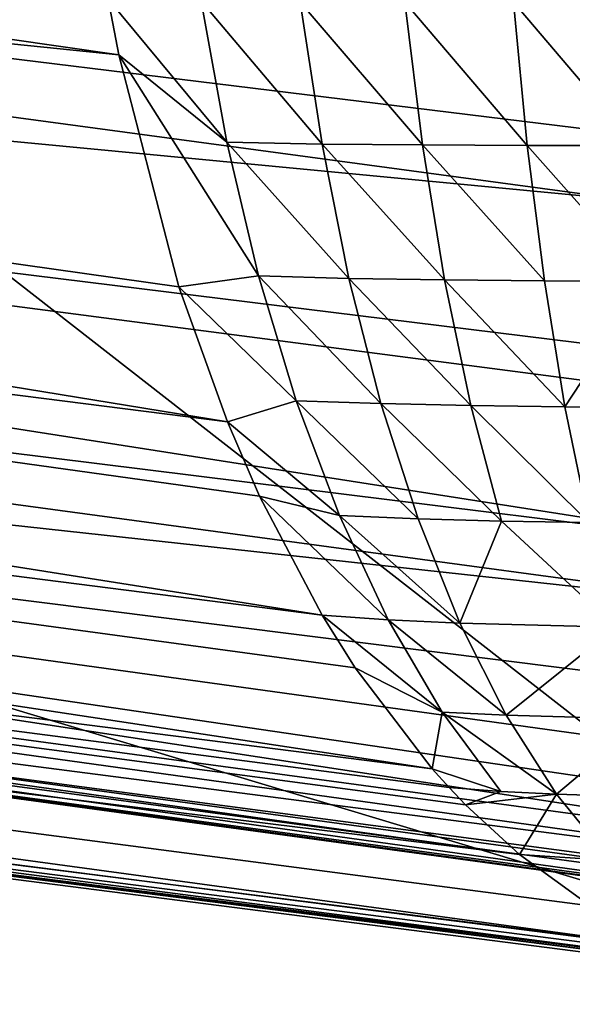
# Model space of a CAD drawing. Extents: x 0 to 475, y 0 to 726.
# Drawn here: x 37 to 37, y 4 to 4 of the extents above; entities that cross this region are included whole.
import ezdxf

# ---------------------------------------------------------------- set-up
doc = ezdxf.new("R2010")
doc.units = 0

msp = doc.modelspace()

# ---------------------------------------------------------------- linework, layer by layer
for points in [[(35.51506, 9.99999, 390.895996), (35.51506, 2.000004, 390.895996), (38.826481, 2.000004, 390.953613)], [(35.51506, 9.99999, 390.895996), (38.826481, 2.000004, 390.953613), (38.826481, 9.99999, 390.953613)], [(35.51506, 9.99999, 58.89603), (35.51506, 2.000004, 58.89603), (38.826481, 2.000004, 58.95364)], [(35.51506, 9.99999, 58.89603), (38.826481, 2.000004, 58.95364), (38.826481, 9.99999, 58.95364)], [(39.484928, 9.99999, 353.104004), (39.484928, 2.000004, 353.104004), (36.173519, 2.000004, 353.046387)], [(39.484928, 9.99999, 353.104004), (36.173519, 2.000004, 353.046387), (36.173519, 9.99999, 353.046387)], [(39.484928, 9.99999, 21.103979), (39.484928, 2.000004, 21.103979), (36.173519, 2.000004, 21.04637)], [(39.484928, 9.99999, 21.103979), (36.173519, 2.000004, 21.04637), (36.173519, 9.99999, 21.04637)], [(37.814159, 6.999999, 376.489014), (37.814159, 0, 376.489014), (37.029881, 6.999999, 376.475403)], [(37.029881, 6.999999, 376.475403), (37.814159, 0, 376.489014), (37.029881, 0, 376.475403)], [(37.814159, 6.999999, 44.489029), (37.814159, 0, 44.489029), (37.029881, 6.999999, 44.47538)], [(37.029881, 6.999999, 44.47538), (37.814159, 0, 44.489029), (37.029881, 0, 44.47538)], [(37.185829, 6.999999, 367.510986), (37.185829, 0, 367.510986), (37.970112, 6.999999, 367.524597)], [(37.970112, 6.999999, 367.524597), (37.185829, 0, 367.510986), (37.970112, 0, 367.524597)], [(37.185829, 6.999999, 35.51099), (37.185829, 0, 35.51099), (37.970112, 6.999999, 35.52462)], [(37.970112, 6.999999, 35.52462), (37.185829, 0, 35.51099), (37.970112, 0, 35.52462)], [(36.655651, 4.460931, 373.323792), (37.36536, 4.365683, 372.786407), (37.366669, 4.358768, 372.789215)], [(36.655651, 4.460931, 373.323792), (37.366669, 4.358768, 372.789215), (36.66103, 4.43086, 373.338196)], [(36.655651, 4.460931, 41.323811), (37.36536, 4.365683, 40.786362), (37.366669, 4.358768, 40.7892)], [(36.655651, 4.460931, 41.323811), (37.366669, 4.358768, 40.7892), (36.66103, 4.43086, 41.338219)], [(36.66103, 4.43086, 373.338196), (37.366669, 4.358768, 372.789215), (37.374062, 4.330099, 372.804108)], [(36.66103, 4.43086, 373.338196), (37.374062, 4.330099, 372.804108), (37.38007, 4.313409, 372.815613)], [(37.38007, 4.313409, 372.815613), (36.66972, 4.403651, 373.356293), (36.66103, 4.43086, 373.338196)], [(36.66103, 4.43086, 41.338219), (37.366669, 4.358768, 40.7892), (37.374062, 4.330099, 40.804119)], [(36.66103, 4.43086, 41.338219), (37.374062, 4.330099, 40.804119), (37.38007, 4.313409, 40.815578)], [(37.38007, 4.313409, 40.815578), (36.66972, 4.403651, 41.356281), (36.66103, 4.43086, 41.338219)], [(37.43, 4.340768, 371.194702), (37.42754, 4.349202, 371.198914), (36.76181, 4.43086, 370.603699)], [(36.76181, 4.43086, 370.603699), (37.42754, 4.349202, 371.198914), (37.423599, 4.365683, 371.205902)], [(37.43, 4.340768, 371.194702), (36.76181, 4.43086, 370.603699), (36.77179, 4.403651, 370.586304)], [(37.43, 4.340768, 39.194752), (37.42754, 4.349202, 39.19891), (36.76181, 4.43086, 38.60368)], [(36.76181, 4.43086, 38.60368), (37.42754, 4.349202, 39.19891), (37.423599, 4.365683, 39.20586)], [(37.43, 4.340768, 39.194752), (36.76181, 4.43086, 38.60368), (36.77179, 4.403651, 38.5863)], [(36.86813, 4.424155, 374.052612), (36.76207, 4.334569, 373.495392), (37.464588, 4.244536, 372.960693)], [(36.86813, 4.424155, 42.052631), (36.76207, 4.334569, 41.49543), (37.464588, 4.244536, 40.960709)], [(36.86813, 4.424155, 374.052612), (37.464588, 4.244536, 372.960693), (37.234161, 4.424155, 374.131195)], [(36.86813, 4.424155, 42.052631), (37.464588, 4.244536, 40.960709), (37.234161, 4.424155, 42.131168)], [(36.87413, 4.334569, 370.454315), (37.020908, 4.424155, 369.906403), (37.39172, 4.424155, 369.855103)], [(36.87413, 4.334569, 370.454315), (37.39172, 4.424155, 369.855103), (37.5354, 4.244536, 371.039307)], [(36.87413, 4.334569, 38.454319), (37.020908, 4.424155, 37.906441), (37.39172, 4.424155, 37.855061)], [(36.87413, 4.334569, 38.454319), (37.39172, 4.424155, 37.855061), (37.5354, 4.244536, 39.039299)], [(37.234161, 4.424155, 374.131195), (37.464588, 4.244536, 372.960693), (37.608269, 4.424155, 374.144989)], [(37.234161, 4.424155, 42.131168), (37.464588, 4.244536, 40.960709), (37.608269, 4.424155, 42.144951)], [(37.39172, 4.424155, 369.855103), (37.76585, 4.424155, 369.868805), (37.5354, 4.244536, 371.039307)], [(37.39172, 4.424155, 37.855061), (37.76585, 4.424155, 37.868839), (37.5354, 4.244536, 39.039299)], [(37.38007, 4.313409, 372.815613), (37.384048, 4.30423, 372.822998), (36.66972, 4.403651, 373.356293)], [(36.66972, 4.403651, 373.356293), (37.384048, 4.30423, 372.822998), (37.391769, 4.289538, 372.837097)], [(36.66972, 4.403651, 373.356293), (37.391769, 4.289538, 372.837097), (36.681431, 4.380137, 373.377502)], [(37.38007, 4.313409, 40.815578), (37.384048, 4.30423, 40.823009), (36.66972, 4.403651, 41.356281)], [(36.66972, 4.403651, 41.356281), (37.384048, 4.30423, 40.823009), (37.391769, 4.289538, 40.837078)], [(36.66972, 4.403651, 41.356281), (37.391769, 4.289538, 40.837078), (36.681431, 4.380137, 41.37748)], [(36.77179, 4.403651, 370.586304), (37.43689, 4.321545, 371.183502), (37.43, 4.340768, 371.194702)], [(36.785042, 4.380137, 370.56601), (37.448528, 4.297763, 371.1651), (36.77179, 4.403651, 370.586304)], [(36.77179, 4.403651, 370.586304), (37.448528, 4.297763, 371.1651), (37.438969, 4.316598, 371.180115)], [(36.77179, 4.403651, 370.586304), (37.438969, 4.316598, 371.180115), (37.43689, 4.321545, 371.183502)], [(36.77179, 4.403651, 38.5863), (37.43689, 4.321545, 39.183449), (37.43, 4.340768, 39.194752)], [(36.785042, 4.380137, 38.56601), (37.448528, 4.297763, 39.165119), (36.77179, 4.403651, 38.5863)], [(36.77179, 4.403651, 38.5863), (37.448528, 4.297763, 39.165119), (37.438969, 4.316598, 39.180099)], [(36.77179, 4.403651, 38.5863), (37.438969, 4.316598, 39.180099), (37.43689, 4.321545, 39.183449)], [(36.681431, 4.380137, 373.377502), (37.405369, 4.270583, 372.861206), (36.69585, 4.360944, 373.401215)], [(36.681431, 4.380137, 373.377502), (37.391769, 4.289538, 372.837097), (37.395859, 4.283041, 372.844391)], [(36.681431, 4.380137, 373.377502), (37.395859, 4.283041, 372.844391), (37.405369, 4.270583, 372.861206)], [(36.681431, 4.380137, 41.37748), (37.405369, 4.270583, 40.861198), (36.69585, 4.360944, 41.401241)], [(36.681431, 4.380137, 41.37748), (37.391769, 4.289538, 40.837078), (37.395859, 4.283041, 40.844429)], [(36.681431, 4.380137, 41.37748), (37.395859, 4.283041, 40.844429), (37.405369, 4.270583, 40.861198)], [(36.801159, 4.360944, 370.543396), (37.453529, 4.289746, 371.157501), (36.785042, 4.380137, 370.56601)], [(36.785042, 4.380137, 370.56601), (37.453529, 4.289746, 371.157501), (37.448528, 4.297763, 371.1651)], [(36.801159, 4.360944, 38.543369), (37.453529, 4.289746, 39.157452), (36.785042, 4.380137, 38.56601)], [(36.785042, 4.380137, 38.56601), (37.453529, 4.289746, 39.157452), (37.448528, 4.297763, 39.165119)], [(37.36536, 4.365683, 372.786407), (37.376839, 4.365385, 372.778198), (37.37999, 4.34795, 372.786285)], [(37.36536, 4.365683, 372.786407), (37.37999, 4.34795, 372.786285), (37.366669, 4.358768, 372.789215)], [(37.36536, 4.365683, 40.786362), (37.376839, 4.365385, 40.778229), (37.37999, 4.34795, 40.786301)], [(37.36536, 4.365683, 40.786362), (37.37999, 4.34795, 40.786301), (37.366669, 4.358768, 40.7892)], [(37.376839, 4.365385, 372.778198), (37.38908, 4.365265, 372.77121), (37.391769, 4.347712, 372.779694)], [(37.376839, 4.365385, 372.778198), (37.391769, 4.347712, 372.779694), (37.37999, 4.34795, 372.786285)], [(37.376839, 4.365385, 40.778229), (37.38908, 4.365265, 40.771252), (37.391769, 4.347712, 40.779739)], [(37.376839, 4.365385, 40.778229), (37.391769, 4.347712, 40.779739), (37.37999, 4.34795, 40.786301)], [(37.404179, 4.347622, 372.774292), (37.391769, 4.347712, 372.779694), (37.38908, 4.365265, 372.77121)], [(37.404179, 4.347622, 372.774292), (37.38908, 4.365265, 372.77121), (37.401989, 4.365236, 372.765411)], [(37.404179, 4.347622, 40.7743), (37.391769, 4.347712, 40.779739), (37.38908, 4.365265, 40.771252)], [(37.404179, 4.347622, 40.7743), (37.38908, 4.365265, 40.771252), (37.401989, 4.365236, 40.7654)], [(37.41711, 4.347563, 372.769989), (37.401989, 4.365236, 372.765411), (37.415428, 4.365265, 372.760712)], [(37.41711, 4.347563, 40.769951), (37.401989, 4.365236, 40.7654), (37.415428, 4.365265, 40.7607)], [(37.41711, 4.347563, 372.769989), (37.404179, 4.347622, 372.774292), (37.401989, 4.365236, 372.765411)], [(37.41711, 4.347563, 40.769951), (37.404179, 4.347622, 40.7743), (37.401989, 4.365236, 40.7654)], [(37.415428, 4.365265, 372.760712), (37.429291, 4.365295, 372.757111), (37.430481, 4.347563, 372.766693)], [(37.415428, 4.365265, 40.7607), (37.429291, 4.365295, 40.757118), (37.430481, 4.347563, 40.76667)], [(37.415428, 4.365265, 372.760712), (37.430481, 4.347563, 372.766693), (37.41711, 4.347563, 372.769989)], [(37.415428, 4.365265, 40.7607), (37.430481, 4.347563, 40.76667), (37.41711, 4.347563, 40.769951)], [(36.69585, 4.360944, 373.401215), (37.405369, 4.270583, 372.861206), (37.40749, 4.268259, 372.864899)], [(37.40749, 4.268259, 372.864899), (37.4095, 4.266143, 372.868408), (36.69585, 4.360944, 373.401215)], [(36.69585, 4.360944, 373.401215), (37.4095, 4.266143, 372.868408), (37.41618, 4.259974, 372.880005)], [(36.69585, 4.360944, 373.401215), (37.41618, 4.259974, 372.880005), (36.712559, 4.346609, 373.42691)], [(36.69585, 4.360944, 41.401241), (37.405369, 4.270583, 40.861198), (37.40749, 4.268259, 40.864899)], [(37.40749, 4.268259, 40.864899), (37.4095, 4.266143, 40.868401), (36.69585, 4.360944, 41.401241)], [(36.69585, 4.360944, 41.401241), (37.4095, 4.266143, 40.868401), (37.41618, 4.259974, 40.879951)], [(36.69585, 4.360944, 41.401241), (37.41618, 4.259974, 40.879951), (36.712559, 4.346609, 41.426868)], [(37.48634, 4.256397, 371.108704), (37.479149, 4.261523, 371.119202), (36.801159, 4.360944, 370.543396)], [(37.479149, 4.261523, 371.119202), (37.471401, 4.268259, 371.130615), (36.801159, 4.360944, 370.543396)], [(36.801159, 4.360944, 370.543396), (37.471401, 4.268259, 371.130615), (37.462379, 4.277885, 371.144104)], [(36.801159, 4.360944, 370.543396), (37.462379, 4.277885, 371.144104), (37.453529, 4.289746, 371.157501)], [(36.801159, 4.360944, 370.543396), (36.81971, 4.346609, 370.519104), (37.48634, 4.256397, 371.108704)], [(37.48634, 4.256397, 39.108742), (37.479149, 4.261523, 39.119228), (36.801159, 4.360944, 38.543369)], [(37.479149, 4.261523, 39.119228), (37.471401, 4.268259, 39.130638), (36.801159, 4.360944, 38.543369)], [(36.801159, 4.360944, 38.543369), (37.471401, 4.268259, 39.130638), (37.462379, 4.277885, 39.144051)], [(36.801159, 4.360944, 38.543369), (37.462379, 4.277885, 39.144051), (37.453529, 4.289746, 39.157452)], [(36.801159, 4.360944, 38.543369), (36.81971, 4.346609, 38.519051), (37.48634, 4.256397, 39.108742)], [(37.366669, 4.358768, 372.789215), (37.37999, 4.34795, 372.786285), (37.383911, 4.33147, 372.795807)], [(37.366669, 4.358768, 372.789215), (37.383911, 4.33147, 372.795807), (37.374062, 4.330099, 372.804108)], [(37.366669, 4.358768, 40.7892), (37.37999, 4.34795, 40.786301), (37.383911, 4.33147, 40.795769)], [(37.366669, 4.358768, 40.7892), (37.383911, 4.33147, 40.795769), (37.374062, 4.330099, 40.804119)], [(37.37999, 4.34795, 372.786285), (37.391769, 4.347712, 372.779694), (37.395088, 4.331142, 372.789703)], [(37.37999, 4.34795, 372.786285), (37.395088, 4.331142, 372.789703), (37.383911, 4.33147, 372.795807)], [(37.37999, 4.34795, 40.786301), (37.391769, 4.347712, 40.779739), (37.395088, 4.331142, 40.789711)], [(37.37999, 4.34795, 40.786301), (37.395088, 4.331142, 40.789711), (37.383911, 4.33147, 40.795769)], [(37.40691, 4.330963, 372.784698), (37.395088, 4.331142, 372.789703), (37.391769, 4.347712, 372.779694)], [(37.40691, 4.330963, 372.784698), (37.391769, 4.347712, 372.779694), (37.404179, 4.347622, 372.774292)], [(37.40691, 4.330963, 40.784721), (37.395088, 4.331142, 40.789711), (37.391769, 4.347712, 40.779739)], [(37.40691, 4.330963, 40.784721), (37.391769, 4.347712, 40.779739), (37.404179, 4.347622, 40.7743)], [(37.419239, 4.330844, 372.780701), (37.40691, 4.330963, 372.784698), (37.404179, 4.347622, 372.774292)], [(37.419239, 4.330844, 372.780701), (37.404179, 4.347622, 372.774292), (37.41711, 4.347563, 372.769989)], [(37.419239, 4.330844, 40.78075), (37.40691, 4.330963, 40.784721), (37.404179, 4.347622, 40.7743)], [(37.419239, 4.330844, 40.78075), (37.404179, 4.347622, 40.7743), (37.41711, 4.347563, 40.769951)], [(37.41711, 4.347563, 372.769989), (37.430481, 4.347563, 372.766693), (37.431969, 4.330814, 372.777802)], [(37.41711, 4.347563, 372.769989), (37.431969, 4.330814, 372.777802), (37.419239, 4.330844, 372.780701)], [(37.41711, 4.347563, 40.769951), (37.430481, 4.347563, 40.76667), (37.431969, 4.330814, 40.77779)], [(37.41711, 4.347563, 40.769951), (37.431969, 4.330814, 40.77779), (37.419239, 4.330844, 40.78075)], [(36.712559, 4.346609, 373.42691), (37.41618, 4.259974, 372.880005), (37.424889, 4.253656, 372.894806)], [(36.712559, 4.346609, 373.42691), (37.424889, 4.253656, 372.894806), (37.434818, 4.24847, 372.911591)], [(37.434818, 4.24847, 372.911591), (36.731091, 4.337579, 373.453613), (36.712559, 4.346609, 373.42691)], [(36.712559, 4.346609, 41.426868), (37.41618, 4.259974, 40.879951), (37.424889, 4.253656, 40.894821)], [(36.712559, 4.346609, 41.426868), (37.424889, 4.253656, 40.894821), (37.434818, 4.24847, 40.911591)], [(37.434818, 4.24847, 40.911591), (36.731091, 4.337579, 41.453609), (36.712559, 4.346609, 41.426868)], [(36.840172, 4.337579, 370.493713), (37.49144, 4.253387, 371.10141), (36.81971, 4.346609, 370.519104)], [(37.48634, 4.256397, 371.108704), (36.81971, 4.346609, 370.519104), (37.49144, 4.253387, 371.10141)], [(36.840172, 4.337579, 38.49374), (37.49144, 4.253387, 39.101391), (36.81971, 4.346609, 38.519051)], [(37.48634, 4.256397, 39.108742), (36.81971, 4.346609, 38.519051), (37.49144, 4.253387, 39.101391)], [(37.434818, 4.24847, 372.911591), (37.43745, 4.247427, 372.915985), (36.731091, 4.337579, 373.453613)], [(36.731091, 4.337579, 373.453613), (37.43745, 4.247427, 372.915985), (37.441849, 4.246026, 372.923309)], [(36.731091, 4.337579, 373.453613), (37.441849, 4.246026, 372.923309), (36.750912, 4.334092, 373.480713)], [(37.434818, 4.24847, 40.911591), (37.43745, 4.247427, 40.916012), (36.731091, 4.337579, 41.453609)], [(36.731091, 4.337579, 41.453609), (37.43745, 4.247427, 40.916012), (37.441849, 4.246026, 40.92334)], [(36.731091, 4.337579, 41.453609), (37.441849, 4.246026, 40.92334), (36.750912, 4.334092, 41.480751)], [(37.502079, 4.24847, 371.08609), (37.49736, 4.250407, 371.092896), (36.840172, 4.337579, 370.493713)], [(36.840172, 4.337579, 370.493713), (37.49736, 4.250407, 371.092896), (37.49144, 4.253387, 371.10141)], [(36.840172, 4.337579, 370.493713), (36.861931, 4.334092, 370.468109), (37.515919, 4.244804, 371.066498)], [(36.840172, 4.337579, 370.493713), (37.515919, 4.244804, 371.066498), (37.502079, 4.24847, 371.08609)], [(37.502079, 4.24847, 39.086102), (37.49736, 4.250407, 39.092869), (36.840172, 4.337579, 38.49374)], [(36.840172, 4.337579, 38.49374), (37.49736, 4.250407, 39.092869), (37.49144, 4.253387, 39.101391)], [(36.840172, 4.337579, 38.49374), (36.861931, 4.334092, 38.468151), (37.515919, 4.244804, 39.066479)], [(36.840172, 4.337579, 38.49374), (37.515919, 4.244804, 39.066479), (37.502079, 4.24847, 39.086102)], [(36.76207, 4.334569, 373.495392), (36.750912, 4.334092, 373.480713), (37.459511, 4.24403, 372.952393)], [(36.76207, 4.334569, 41.49543), (36.750912, 4.334092, 41.480751), (37.459511, 4.24403, 40.952438)], [(36.750912, 4.334092, 373.480713), (37.441849, 4.246026, 372.923309), (37.454922, 4.24397, 372.944885)], [(36.750912, 4.334092, 373.480713), (37.454922, 4.24397, 372.944885), (37.459511, 4.24403, 372.952393)], [(36.750912, 4.334092, 41.480751), (37.441849, 4.246026, 40.92334), (37.454922, 4.24397, 40.944931)], [(36.750912, 4.334092, 41.480751), (37.454922, 4.24397, 40.944931), (37.459511, 4.24403, 40.952438)], [(36.76207, 4.334569, 373.495392), (37.459511, 4.24403, 372.952393), (37.464588, 4.244536, 372.960693)], [(36.76207, 4.334569, 41.49543), (37.459511, 4.24403, 40.952438), (37.464588, 4.244536, 40.960709)], [(37.524578, 4.24397, 371.054291), (36.861931, 4.334092, 370.468109), (36.87413, 4.334569, 370.454315)], [(37.524578, 4.24397, 39.054329), (36.861931, 4.334092, 38.468151), (36.87413, 4.334569, 38.454319)], [(37.515919, 4.244804, 371.066498), (36.861931, 4.334092, 370.468109), (37.524578, 4.24397, 371.054291)], [(37.515919, 4.244804, 39.066479), (36.861931, 4.334092, 38.468151), (37.524578, 4.24397, 39.054329)], [(37.524578, 4.24397, 371.054291), (36.87413, 4.334569, 370.454315), (37.5354, 4.244536, 371.039307)], [(37.524578, 4.24397, 39.054329), (36.87413, 4.334569, 38.454319), (37.5354, 4.244536, 39.039299)], [(37.374062, 4.330099, 372.804108), (37.383911, 4.33147, 372.795807), (37.388561, 4.316032, 372.80661)], [(37.374062, 4.330099, 40.804119), (37.383911, 4.33147, 40.795769), (37.388561, 4.316032, 40.806591)], [(37.383911, 4.33147, 372.795807), (37.395088, 4.331142, 372.789703), (37.399052, 4.315674, 372.801086)], [(37.383911, 4.33147, 372.795807), (37.399052, 4.315674, 372.801086), (37.388561, 4.316032, 372.80661)], [(37.383911, 4.33147, 40.795769), (37.395088, 4.331142, 40.789711), (37.399052, 4.315674, 40.801048)], [(37.383911, 4.33147, 40.795769), (37.399052, 4.315674, 40.801048), (37.388561, 4.316032, 40.806591)], [(37.374062, 4.330099, 372.804108), (37.388561, 4.316032, 372.80661), (37.38007, 4.313409, 372.815613)], [(37.374062, 4.330099, 40.804119), (37.388561, 4.316032, 40.806591), (37.38007, 4.313409, 40.815578)], [(37.410172, 4.315436, 372.796509), (37.399052, 4.315674, 372.801086), (37.395088, 4.331142, 372.789703)], [(37.410172, 4.315436, 372.796509), (37.395088, 4.331142, 372.789703), (37.40691, 4.330963, 372.784698)], [(37.410172, 4.315436, 40.79652), (37.399052, 4.315674, 40.801048), (37.395088, 4.331142, 40.789711)], [(37.410172, 4.315436, 40.79652), (37.395088, 4.331142, 40.789711), (37.40691, 4.330963, 40.784721)], [(37.42178, 4.315287, 372.792908), (37.410172, 4.315436, 372.796509), (37.40691, 4.330963, 372.784698)], [(37.42178, 4.315287, 372.792908), (37.40691, 4.330963, 372.784698), (37.419239, 4.330844, 372.780701)], [(37.42178, 4.315287, 40.792961), (37.410172, 4.315436, 40.79652), (37.40691, 4.330963, 40.784721)], [(37.42178, 4.315287, 40.792961), (37.40691, 4.330963, 40.784721), (37.419239, 4.330844, 40.78075)], [(37.419239, 4.330844, 372.780701), (37.431969, 4.330814, 372.777802), (37.42178, 4.315287, 372.792908)], [(37.419239, 4.330844, 40.78075), (37.431969, 4.330814, 40.77779), (37.42178, 4.315287, 40.792961)], [(37.42178, 4.315287, 372.792908), (37.431969, 4.330814, 372.777802), (37.446041, 4.315138, 372.788513)], [(37.42178, 4.315287, 40.792961), (37.431969, 4.330814, 40.77779), (37.446041, 4.315138, 40.788559)], [(37.38007, 4.313409, 372.815613), (37.388561, 4.316032, 372.80661), (37.393909, 4.301846, 372.818604)], [(37.38007, 4.313409, 40.815578), (37.388561, 4.316032, 40.806591), (37.393909, 4.301846, 40.818619)], [(37.388561, 4.316032, 372.80661), (37.399052, 4.315674, 372.801086), (37.403629, 4.301429, 372.813599)], [(37.388561, 4.316032, 372.80661), (37.403629, 4.301429, 372.813599), (37.393909, 4.301846, 372.818604)], [(37.388561, 4.316032, 40.806591), (37.399052, 4.315674, 40.801048), (37.403629, 4.301429, 40.813622)], [(37.388561, 4.316032, 40.806591), (37.403629, 4.301429, 40.813622), (37.393909, 4.301846, 40.818619)], [(37.41394, 4.301161, 372.809601), (37.403629, 4.301429, 372.813599), (37.399052, 4.315674, 372.801086)], [(37.41394, 4.301161, 372.809601), (37.399052, 4.315674, 372.801086), (37.410172, 4.315436, 372.796509)], [(37.41394, 4.301161, 40.809589), (37.403629, 4.301429, 40.813622), (37.399052, 4.315674, 40.801048)], [(37.41394, 4.301161, 40.809589), (37.399052, 4.315674, 40.801048), (37.410172, 4.315436, 40.79652)], [(37.424728, 4.300982, 372.806396), (37.41394, 4.301161, 372.809601), (37.410172, 4.315436, 372.796509)], [(37.424728, 4.300982, 372.806396), (37.410172, 4.315436, 372.796509), (37.42178, 4.315287, 372.792908)], [(37.424728, 4.300982, 40.806412), (37.41394, 4.301161, 40.809589), (37.410172, 4.315436, 40.79652)], [(37.424728, 4.300982, 40.806412), (37.410172, 4.315436, 40.79652), (37.42178, 4.315287, 40.792961)], [(37.42178, 4.315287, 372.792908), (37.446041, 4.315138, 372.788513), (37.424728, 4.300982, 372.806396)], [(37.42178, 4.315287, 40.792961), (37.446041, 4.315138, 40.788559), (37.424728, 4.300982, 40.806412)], [(37.38007, 4.313409, 372.815613), (37.393909, 4.301846, 372.818604), (37.384048, 4.30423, 372.822998)], [(37.38007, 4.313409, 40.815578), (37.393909, 4.301846, 40.818619), (37.384048, 4.30423, 40.823009)], [(37.391769, 4.289538, 372.837097), (37.384048, 4.30423, 372.822998), (37.399948, 4.288971, 372.831696)], [(37.399948, 4.288971, 372.831696), (37.384048, 4.30423, 372.822998), (37.393909, 4.301846, 372.818604)], [(37.391769, 4.289538, 40.837078), (37.384048, 4.30423, 40.823009), (37.399948, 4.288971, 40.831741)], [(37.399948, 4.288971, 40.831741), (37.384048, 4.30423, 40.823009), (37.393909, 4.301846, 40.818619)], [(37.399948, 4.288971, 372.831696), (37.393909, 4.301846, 372.818604), (37.408798, 4.288554, 372.827301)], [(37.408798, 4.288554, 372.827301), (37.393909, 4.301846, 372.818604), (37.403629, 4.301429, 372.813599)], [(37.399948, 4.288971, 40.831741), (37.393909, 4.301846, 40.818619), (37.408798, 4.288554, 40.827332)], [(37.408798, 4.288554, 40.827332), (37.393909, 4.301846, 40.818619), (37.403629, 4.301429, 40.813622)], [(37.408798, 4.288554, 372.827301), (37.403629, 4.301429, 372.813599), (37.41394, 4.301161, 372.809601)], [(37.408798, 4.288554, 40.827332), (37.403629, 4.301429, 40.813622), (37.41394, 4.301161, 40.809589)], [(37.428051, 4.288077, 372.821014), (37.408798, 4.288554, 372.827301), (37.41394, 4.301161, 372.809601)], [(37.428051, 4.288077, 40.820992), (37.408798, 4.288554, 40.827332), (37.41394, 4.301161, 40.809589)], [(37.428051, 4.288077, 372.821014), (37.41394, 4.301161, 372.809601), (37.424728, 4.300982, 372.806396)], [(37.428051, 4.288077, 40.820992), (37.41394, 4.301161, 40.809589), (37.424728, 4.300982, 40.806412)], [(37.395859, 4.283041, 372.844391), (37.391769, 4.289538, 372.837097), (37.406609, 4.277587, 372.845886)], [(37.406609, 4.277587, 372.845886), (37.391769, 4.289538, 372.837097), (37.399948, 4.288971, 372.831696)], [(37.395859, 4.283041, 40.844429), (37.391769, 4.289538, 40.837078), (37.406609, 4.277587, 40.845901)], [(37.406609, 4.277587, 40.845901), (37.391769, 4.289538, 40.837078), (37.399948, 4.288971, 40.831741)], [(37.406609, 4.277587, 372.845886), (37.399948, 4.288971, 372.831696), (37.41452, 4.2772, 372.84201)], [(37.41452, 4.2772, 372.84201), (37.399948, 4.288971, 372.831696), (37.408798, 4.288554, 372.827301)], [(37.406609, 4.277587, 40.845901), (37.399948, 4.288971, 40.831741), (37.41452, 4.2772, 40.84206)], [(37.41452, 4.2772, 40.84206), (37.399948, 4.288971, 40.831741), (37.408798, 4.288554, 40.827332)], [(37.41452, 4.2772, 372.84201), (37.408798, 4.288554, 372.827301), (37.428051, 4.288077, 372.821014)], [(37.41452, 4.2772, 40.84206), (37.408798, 4.288554, 40.827332), (37.428051, 4.288077, 40.820992)], [(37.431759, 4.276723, 372.836609), (37.41452, 4.2772, 372.84201), (37.428051, 4.288077, 372.821014)], [(37.431759, 4.276723, 40.836571), (37.41452, 4.2772, 40.84206), (37.428051, 4.288077, 40.820992)], [(37.405369, 4.270583, 372.861206), (37.395859, 4.283041, 372.844391), (37.406609, 4.277587, 372.845886)], [(37.405369, 4.270583, 40.861198), (37.395859, 4.283041, 40.844429), (37.406609, 4.277587, 40.845901)], [(37.413841, 4.267782, 372.860901), (37.405369, 4.270583, 372.861206), (37.406609, 4.277587, 372.845886)], [(37.413841, 4.267782, 40.86092), (37.405369, 4.270583, 40.861198), (37.406609, 4.277587, 40.845901)], [(37.413841, 4.267782, 372.860901), (37.406609, 4.277587, 372.845886), (37.42075, 4.267424, 372.857605)], [(37.42075, 4.267424, 372.857605), (37.406609, 4.277587, 372.845886), (37.41452, 4.2772, 372.84201)], [(37.413841, 4.267782, 40.86092), (37.406609, 4.277587, 40.845901), (37.42075, 4.267424, 40.857658)], [(37.42075, 4.267424, 40.857658), (37.406609, 4.277587, 40.845901), (37.41452, 4.2772, 40.84206)], [(37.42075, 4.267424, 372.857605), (37.41452, 4.2772, 372.84201), (37.431759, 4.276723, 372.836609)], [(37.42075, 4.267424, 40.857658), (37.41452, 4.2772, 40.84206), (37.431759, 4.276723, 40.836571)], [(37.42075, 4.267424, 372.857605), (37.431759, 4.276723, 372.836609), (37.435829, 4.266948, 372.852997)], [(37.42075, 4.267424, 40.857658), (37.431759, 4.276723, 40.836571), (37.435829, 4.266948, 40.853039)], [(37.40749, 4.268259, 372.864899), (37.405369, 4.270583, 372.861206), (37.413841, 4.267782, 372.860901)], [(37.40749, 4.268259, 40.864899), (37.405369, 4.270583, 40.861198), (37.413841, 4.267782, 40.86092)], [(37.413841, 4.267782, 372.860901), (37.4095, 4.266143, 372.868408), (37.40749, 4.268259, 372.864899)], [(37.413841, 4.267782, 40.86092), (37.4095, 4.266143, 40.868401), (37.40749, 4.268259, 40.864899)], [(37.42075, 4.267424, 372.857605), (37.4095, 4.266143, 372.868408), (37.413841, 4.267782, 372.860901)], [(37.42075, 4.267424, 40.857658), (37.4095, 4.266143, 40.868401), (37.413841, 4.267782, 40.86092)], [(37.42075, 4.267424, 372.857605), (37.41618, 4.259974, 372.880005), (37.4095, 4.266143, 372.868408)], [(37.42075, 4.267424, 40.857658), (37.41618, 4.259974, 40.879951), (37.4095, 4.266143, 40.868401)], [(37.42075, 4.267424, 372.857605), (37.42741, 4.259259, 372.873901), (37.41618, 4.259974, 372.880005)], [(37.42075, 4.267424, 40.857658), (37.42741, 4.259259, 40.87394), (37.41618, 4.259974, 40.879951)], [(37.435829, 4.266948, 372.852997), (37.42741, 4.259259, 372.873901), (37.42075, 4.267424, 372.857605)], [(37.435829, 4.266948, 40.853039), (37.42741, 4.259259, 40.87394), (37.42075, 4.267424, 40.857658)], [(37.42741, 4.259259, 372.873901), (37.424889, 4.253656, 372.894806), (37.41618, 4.259974, 372.880005)], [(37.42741, 4.259259, 40.87394), (37.424889, 4.253656, 40.894821), (37.41618, 4.259974, 40.879951)]]:
    msp.add_3dface(points)

doc.saveas('drawing.dxf')
